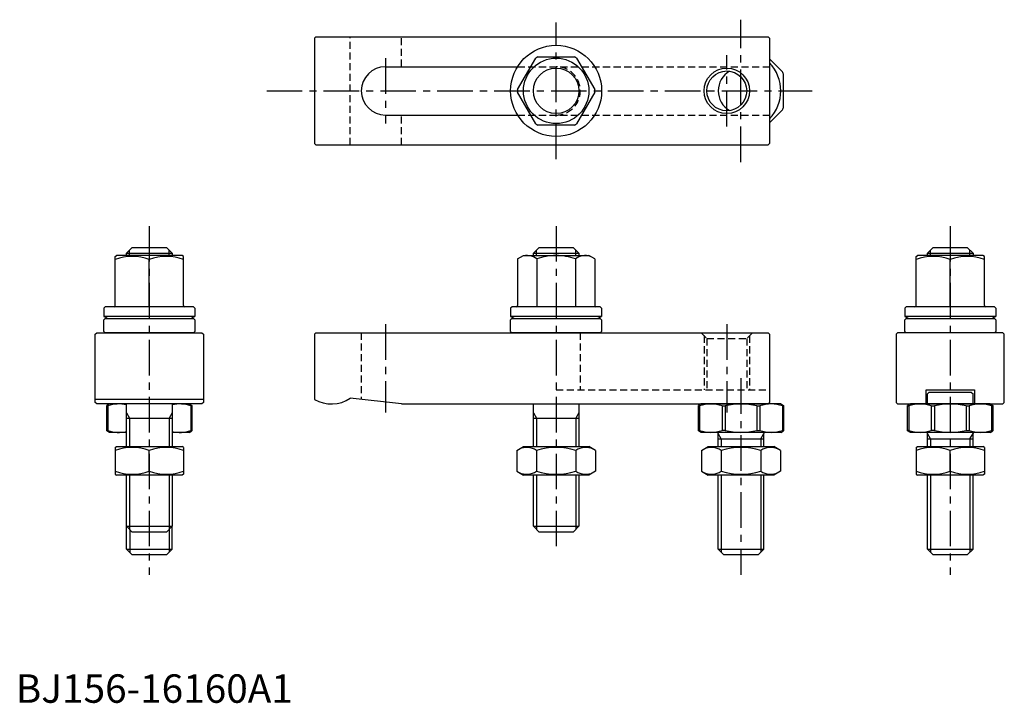
# Model space of a CAD drawing. Extents: x 1 to 348, y 0 to 240.
import ezdxf

# ---------------------------------------------------------------- set-up
doc = ezdxf.new("R2010")
doc.units = 0
doc.header["$LTSCALE"] = 10
doc.linetypes.add('CENTER', pattern=[2, 1.25, -0.25, 0.25, -0.25])
doc.linetypes.add('HIDDEN', pattern=[0.375, 0.25, -0.125])
doc.layers.get('0').update_dxf_attribs({"linetype": 'CONTINUOUS'})
for name, color, linetype in [('1', 1, 'CENTER'), ('2', 2, 'HIDDEN'), ('3', 3, 'CONTINUOUS')]:
    doc.layers.add(name, color=color, linetype=linetype)
doc.styles.add('STANDARD1', font='txt')

msp = doc.modelspace()

# ---------------------------------------------------------------- linework, layer by layer
for p, q in [((105.5, 234), (105, 233.5)), ((105, 233.5), (105, 196.5)), ((105.5, 234), (264.5, 234)), ((264.5, 234), (265, 233.5)), ((265, 233.5), (265, 196.5)), ((176.41, 215.46), (182.81, 226.54)), ((183.6, 227), (196.4, 227)), ((197.19, 226.54), (203.59, 215.46)), ((265, 226.21), (269.54, 221.67)), ((130, 223.5), (176.44, 223.5)), ((270, 209.43), (270, 220.57)), ((182.81, 203.46), (176.41, 214.54)), ((203.59, 214.54), (197.19, 203.46)), ((269.54, 208.33), (265, 203.79)), ((130, 206.5), (176.44, 206.5)), ((196.4, 203), (183.6, 203)), ((105, 196.5), (105.5, 196)), ((105.5, 196), (264.5, 196)), ((265, 196.5), (264.5, 196)), ((38.96, 158), (40.96, 160)), ((40.96, 160), (52.96, 160)), ((54.96, 158), (52.96, 160)), ((182, 158), (184, 160)), ((184, 160), (196, 160)), ((198, 158), (196, 160)), ((320.58, 158), (322.58, 160)), ((322.58, 160), (334.58, 160)), ((336.58, 158), (334.58, 160)), ((34.96, 156.86), (35.46, 157.15)), ((34.96, 139.55), (34.96, 156.86)), ((58.46, 157.15), (35.46, 157.15)), ((38.96, 158), (54.96, 158)), ((38.96, 157.15), (38.96, 158)), ((46.96, 139.15), (46.96, 155.79)), ((54.96, 158), (54.96, 157.15)), ((58.96, 156.86), (58.46, 157.15)), ((58.96, 139.55), (58.96, 156.86)), ((176.4, 155.94), (178.5, 157.15)), ((176.4, 155.94), (176.4, 139.55)), ((178.5, 157.15), (201.5, 157.15)), ((182, 158), (198, 158)), ((182, 157.15), (182, 158)), ((183.2, 155.94), (183.2, 139.15)), ((196.8, 155.94), (196.8, 139.15)), ((198, 158), (198, 157.15)), ((203.6, 155.94), (201.5, 157.15)), ((203.6, 155.94), (203.6, 139.55)), ((316.58, 156.86), (317.08, 157.15)), ((316.58, 139.55), (316.58, 156.86)), ((340.08, 157.15), (317.08, 157.15)), ((320.58, 158), (336.58, 158)), ((320.58, 157.15), (320.58, 158)), ((328.58, 139.15), (328.58, 155.79)), ((336.58, 158), (336.58, 157.15)), ((340.58, 156.86), (340.08, 157.15)), ((340.58, 139.55), (340.58, 156.86)), ((31.46, 139.15), (30.96, 138.65)), ((30.96, 138.65), (30.96, 135.75)), ((62.46, 139.15), (31.46, 139.15)), ((62.46, 139.15), (62.96, 138.65)), ((62.96, 138.65), (62.96, 135.75)), ((174.5, 139.15), (174, 138.65)), ((174, 138.65), (174, 135.75)), ((205.5, 139.15), (174.5, 139.15)), ((205.5, 139.15), (206, 138.65)), ((206, 138.65), (206, 135.75)), ((313.08, 139.15), (312.58, 138.65)), ((312.58, 138.65), (312.58, 135.75)), ((344.08, 139.15), (313.08, 139.15)), ((344.08, 139.15), (344.58, 138.65)), ((344.58, 138.65), (344.58, 135.75)), ((62.96, 135.75), (30.96, 135.75)), ((206, 135.75), (174, 135.75)), ((344.58, 135.75), (312.58, 135.75)), ((31.46, 135), (30.96, 134.5)), ((30.96, 130.5), (30.96, 134.5)), ((31.46, 135), (62.46, 135)), ((62.96, 134.5), (62.46, 135)), ((62.96, 134.5), (62.96, 130.5)), ((174.5, 135), (174, 134.5)), ((174, 130.5), (174, 134.5)), ((174.5, 135), (205.5, 135)), ((206, 134.5), (205.5, 135)), ((206, 134.5), (206, 130.5)), ((313.08, 135), (312.58, 134.5)), ((312.58, 130.5), (312.58, 134.5)), ((313.08, 135), (344.08, 135)), ((344.58, 134.5), (344.08, 135)), ((344.58, 134.5), (344.58, 130.5)), ((27.96, 129.5), (28.46, 130)), ((27.96, 105.5), (27.96, 129.5)), ((28.46, 130), (65.46, 130)), ((30.96, 130.5), (31.46, 130)), ((62.46, 130), (31.46, 130)), ((62.96, 130.5), (62.46, 130)), ((65.46, 130), (65.96, 129.5)), ((65.96, 129.5), (65.96, 105.5)), ((105.5, 130), (105, 129.5)), ((105, 129.5), (105, 106.61)), ((105.5, 130), (264.5, 130)), ((174, 130.5), (174.5, 130)), ((205.5, 130), (174.5, 130)), ((206, 130.5), (205.5, 130)), ((264.5, 130), (265, 129.5)), ((265, 129.5), (265, 105.5)), ((310.08, 130), (309.58, 129.5)), ((309.58, 129.5), (309.58, 105.5)), ((347.08, 130), (310.08, 130)), ((312.58, 130.5), (313.08, 130)), ((344.08, 130), (313.08, 130)), ((344.58, 130.5), (344.08, 130)), ((347.58, 129.5), (347.08, 130)), ((347.58, 105.5), (347.58, 129.5)), ((320.08, 105), (320.08, 110)), ((320.08, 110), (337.08, 110)), ((321.08, 109), (320.58, 108.5)), ((320.58, 105), (320.58, 108.5)), ((336.08, 109), (321.08, 109)), ((336.08, 109), (336.58, 108.5)), ((336.58, 105), (336.58, 108.5)), ((337.08, 110), (337.08, 105)), ((65.96, 106.61), (27.96, 106.61)), ((28.46, 105), (27.96, 105.5)), ((65.46, 105), (28.46, 105)), ((32.96, 105), (31.96, 104.42)), ((31.96, 95.58), (31.96, 104.42)), ((31.96, 104.3), (32.42, 104.3)), ((32.42, 104.3), (32.42, 95.7)), ((60.96, 105), (32.96, 105)), ((38.96, 90), (38.96, 105)), ((54.96, 105), (54.96, 90)), ((60.96, 105), (61.96, 104.42)), ((61.96, 104.3), (61.51, 104.3)), ((61.51, 104.3), (61.51, 95.7)), ((61.96, 104.42), (61.96, 95.58)), ((65.96, 105.5), (65.46, 105)), ((135.63, 105), (117.63, 107)), ((135.63, 105), (264.5, 105)), ((182, 90), (182, 105)), ((198, 105), (198, 90)), ((241, 105), (240, 104.42)), ((240, 95.58), (240, 104.42)), ((240, 104.3), (240.46, 104.3)), ((240.46, 104.3), (240.46, 95.7)), ((269, 105), (241, 105)), ((248.33, 104.3), (248.33, 95.7)), ((248.33, 104.3), (249.43, 104.3)), ((249.43, 104.3), (249.43, 95.7)), ((260.57, 104.3), (260.57, 95.7)), ((260.57, 104.3), (261.67, 104.3)), ((261.67, 104.3), (261.67, 95.7)), ((265, 105.5), (264.5, 105)), ((269, 105), (270, 104.42)), ((270, 104.3), (269.54, 104.3)), ((269.54, 104.3), (269.54, 95.7)), ((270, 104.42), (270, 95.58)), ((309.58, 105.5), (310.08, 105)), ((310.08, 105), (347.08, 105)), ((314.58, 105), (313.58, 104.42)), ((313.58, 95.58), (313.58, 104.42)), ((313.58, 104.3), (314.04, 104.3)), ((314.04, 104.3), (314.04, 95.7)), ((342.58, 105), (314.58, 105)), ((321.91, 104.3), (321.91, 95.7)), ((321.91, 104.3), (323.02, 104.3)), ((323.02, 104.3), (323.02, 95.7)), ((334.15, 104.3), (334.15, 95.7)), ((334.15, 104.3), (335.25, 104.3)), ((335.25, 104.3), (335.25, 95.7)), ((342.58, 105), (343.58, 104.42)), ((343.58, 104.3), (343.13, 104.3)), ((343.13, 104.3), (343.13, 95.7)), ((343.58, 104.42), (343.58, 95.58)), ((347.08, 105), (347.58, 105.5)), ((38.96, 100), (54.96, 100)), ((182, 100), (198, 100)), ((32.42, 95.7), (31.96, 95.7)), ((32.96, 95), (31.96, 95.58)), ((38.96, 95), (32.96, 95)), ((60.96, 95), (54.96, 95)), ((60.96, 95), (61.96, 95.58)), ((61.51, 95.7), (61.96, 95.7)), ((240.46, 95.7), (240, 95.7)), ((241, 95), (240, 95.58)), ((269, 95), (241, 95)), ((247, 90), (247, 94.6)), ((249.43, 95.7), (248.33, 95.7)), ((260.57, 95.7), (261.67, 95.7)), ((263, 90), (263, 94.6)), ((269, 95), (270, 95.58)), ((269.54, 95.7), (270, 95.7)), ((314.04, 95.7), (313.58, 95.7)), ((314.58, 95), (313.58, 95.58)), ((342.58, 95), (314.58, 95)), ((320.58, 90), (320.58, 94.6)), ((323.02, 95.7), (321.91, 95.7)), ((334.15, 95.7), (335.25, 95.7)), ((336.58, 90), (336.58, 94.6)), ((342.58, 95), (343.58, 95.58)), ((343.13, 95.7), (343.58, 95.7)), ((247, 92.73), (263, 92.73)), ((320.58, 92.73), (336.58, 92.73)), ((34.96, 89.71), (35.46, 90)), ((34.96, 89.71), (34.96, 80.29)), ((35.46, 90), (58.46, 90)), ((46.96, 81.36), (46.96, 88.64)), ((58.96, 89.71), (58.46, 90)), ((58.96, 89.71), (58.96, 80.29)), ((176.14, 88.64), (178.5, 90)), ((176.14, 88.64), (176.14, 81.36)), ((178.5, 90), (201.5, 90)), ((183.07, 88.64), (183.07, 81.36)), ((196.93, 88.64), (196.93, 81.36)), ((203.86, 88.64), (201.5, 90)), ((203.86, 88.64), (203.86, 81.36)), ((241.14, 88.64), (243.5, 90)), ((241.14, 88.64), (241.14, 81.36)), ((243.5, 90), (266.5, 90)), ((248.07, 88.64), (248.07, 81.36)), ((261.93, 88.64), (261.93, 81.36)), ((268.86, 88.64), (266.5, 90)), ((268.86, 88.64), (268.86, 81.36)), ((316.58, 89.71), (317.08, 90)), ((316.58, 89.71), (316.58, 80.29)), ((317.08, 90), (340.08, 90)), ((328.58, 81.36), (328.58, 88.64)), ((340.58, 89.71), (340.08, 90)), ((340.58, 89.71), (340.58, 80.29)), ((34.96, 80.29), (35.46, 80)), ((58.46, 80), (35.46, 80)), ((38.96, 62), (38.96, 80)), ((54.96, 80), (54.96, 62)), ((58.96, 80.29), (58.46, 80)), ((176.14, 81.36), (178.5, 80)), ((201.5, 80), (178.5, 80)), ((182, 62), (182, 80)), ((198, 80), (198, 62)), ((203.86, 81.36), (201.5, 80)), ((241.14, 81.36), (243.5, 80)), ((266.5, 80), (243.5, 80)), ((247, 54), (247, 80)), ((263, 54), (263, 80)), ((268.86, 81.36), (266.5, 80)), ((316.58, 80.29), (317.08, 80)), ((340.08, 80), (317.08, 80)), ((320.58, 54), (320.58, 80)), ((336.58, 54), (336.58, 80)), ((340.58, 80.29), (340.08, 80)), ((38.96, 62), (54.96, 62)), ((38.96, 62), (40.96, 60)), ((38.96, 54), (38.96, 62)), ((52.96, 60), (40.96, 60)), ((52.96, 60), (54.96, 62)), ((54.96, 54), (54.96, 62)), ((182, 62), (198, 62)), ((182, 62), (184, 60)), ((196, 60), (184, 60)), ((196, 60), (198, 62)), ((40.96, 52), (38.96, 54)), ((38.96, 54), (54.96, 54)), ((52.96, 52), (40.96, 52)), ((54.96, 54), (52.96, 52)), ((249, 52), (247, 54)), ((247, 54), (263, 54)), ((261, 52), (249, 52)), ((263, 54), (261, 52)), ((322.58, 52), (320.58, 54)), ((320.58, 54), (336.58, 54)), ((334.58, 52), (322.58, 52)), ((336.58, 54), (334.58, 52))]:
    msp.add_line(p, q)
for centre, radius in [((190, 215), 16), ((190, 215), 11.5), ((250, 215), 7)]:
    msp.add_circle(centre, radius)
for centre, radius, start, end in [((190, 215), 13.6, 118.0725, 121.9275), ((190, 215), 13.6, 58.0725, 61.9275), ((130, 215), 8.5, 90, 270), ((255, 215), 8, 120, 240), ((255, 215), 14, 315.5847, 44.4153), ((255, 215), 16, 20.3641, 24.6359), ((190, 215), 13.6, 178.0725, 181.9275), ((190, 215), 13.6, 358.0725, 1.9275), ((255, 215), 16, 335.3641, 339.6359), ((190, 215), 13.6, 238.0725, 241.9275), ((190, 215), 13.6, 298.0725, 301.9275), ((40.96, 139.53), 17.33, 69.7438, 110.2562), ((52.96, 139.53), 17.33, 69.7438, 110.2562), ((179.8, 151.78), 5.37, 50.7477, 110.7477), ((190, 137.48), 19.68, 90, 110.2191), ((190, 137.48), 19.68, 69.7809, 90), ((200.2, 151.78), 5.37, 69.2523, 129.2523), ((322.58, 139.53), 17.33, 69.7438, 110.2562), ((334.58, 139.53), 17.33, 69.7438, 110.2562), ((34.56, 139.55), 0.4, 270, 0), ((59.36, 139.55), 0.4, 180, 270), ((176, 139.55), 0.4, 270, 0), ((204, 139.55), 0.4, 180, 270), ((316.18, 139.55), 0.4, 270, 0), ((340.98, 139.55), 0.4, 180, 270), ((46.96, 166.88), 35, 242.7971, 245.6329), ((46.96, 166.88), 35, 294.3671, 297.2029), ((190, 166.88), 35, 242.7971, 245.6329), ((190, 166.88), 35, 294.3671, 297.2029), ((328.58, 166.88), 35, 242.7971, 245.6329), ((328.58, 166.88), 35, 294.3671, 297.2029), ((36.36, 93.58), 11.42, 76.8118, 110.1572), ((57.57, 93.58), 11.42, 69.8428, 103.1882), ((111, 117), 12, 240, 303.5573), ((244.39, 93.58), 11.42, 69.8428, 110.1572), ((255, 82.5), 22.5, 75.673, 104.327), ((265.61, 93.58), 11.42, 69.8428, 110.1572), ((317.98, 93.58), 11.42, 69.8428, 110.1572), ((328.58, 82.5), 22.5, 75.673, 104.327), ((339.19, 93.58), 11.42, 69.8428, 110.1572), ((36.36, 106.42), 11.42, 249.8428, 283.1882), ((57.57, 106.42), 11.42, 256.8118, 290.1572), ((244.39, 106.42), 11.42, 249.8428, 290.1572), ((246.6, 94.6), 0.4, 0, 90), ((255, 117.5), 22.5, 255.673, 284.327), ((265.61, 106.42), 11.42, 249.8428, 290.1572), ((263.4, 94.6), 0.4, 90, 180), ((317.98, 106.42), 11.42, 249.8428, 290.1572), ((320.18, 94.6), 0.4, 0, 90), ((328.58, 117.5), 22.5, 255.673, 284.327), ((339.19, 106.42), 11.42, 249.8428, 290.1572), ((336.98, 94.6), 0.4, 90, 180), ((40.96, 72.38), 17.33, 69.7438, 110.2562), ((52.96, 72.38), 17.33, 69.7438, 110.2562), ((179.61, 83.58), 6.13, 55.6158, 115.6158), ((190, 66.78), 22.93, 72.412, 107.588), ((200.39, 83.58), 6.13, 64.3842, 124.3842), ((244.61, 83.58), 6.13, 55.6158, 115.6158), ((255, 66.78), 22.93, 72.412, 107.588), ((265.39, 83.58), 6.13, 64.3842, 124.3842), ((322.58, 72.38), 17.33, 69.7438, 110.2562), ((334.58, 72.38), 17.33, 69.7438, 110.2562), ((40.96, 97.62), 17.33, 249.7438, 290.2562), ((52.96, 97.62), 17.33, 249.7438, 290.2562), ((179.61, 86.42), 6.13, 244.3842, 304.3842), ((190, 103.22), 22.93, 252.412, 287.588), ((200.39, 86.42), 6.13, 235.6158, 295.6158), ((244.61, 86.42), 6.13, 244.3842, 304.3842), ((255, 103.22), 22.93, 252.412, 287.588), ((265.39, 86.42), 6.13, 235.6158, 295.6158), ((322.58, 97.62), 17.33, 249.7438, 290.2562), ((334.58, 97.62), 17.33, 249.7438, 290.2562)]:
    msp.add_arc(centre, radius, start, end)
at = {"layer": '1'}
for p, q in [((190, 191), (190, 239)), ((255, 190), (255, 240)), ((130, 226.5), (130, 203.5)), ((250, 202.5), (250, 227.5)), ((88.22, 215), (280, 215)), ((46.96, 167.5), (46.96, 44.97)), ((190, 167.5), (190, 52.5)), ((328.58, 167.5), (328.58, 44.97)), ((130, 133), (130, 102)), ((250, 133), (250, 102)), ((255, 114), (255, 44.97))]:
    msp.add_line(p, q, dxfattribs=at)
at = {"layer": '2'}
for p, q in [((117.63, 196), (117.63, 234)), ((135.63, 223.5), (135.63, 234)), ((176.44, 223.5), (265, 223.5)), ((135.63, 196), (135.63, 206.5)), ((176.44, 206.5), (265, 206.5)), ((121.5, 130), (121.5, 106.57)), ((198.5, 130), (198.5, 110)), ((241, 130), (243, 128)), ((242, 129), (242, 110)), ((259, 130), (257, 128)), ((258, 129), (258, 110)), ((243, 128), (243, 110)), ((243, 128), (257, 128)), ((257, 128), (257, 110)), ((190, 110), (265, 110))]:
    msp.add_line(p, q, dxfattribs=at)
msp.add_arc((190, 215), 8.5, 270, 90, dxfattribs=at)
at = {"layer": '3'}
for p, q in [((40.03, 157.15), (40.03, 159.07)), ((53.89, 157.15), (53.89, 159.07)), ((183.07, 157.15), (183.07, 159.07)), ((196.93, 157.15), (196.93, 159.07)), ((321.65, 157.15), (321.65, 159.07)), ((335.51, 157.15), (335.51, 159.07)), ((38.96, 101.85), (40.03, 100)), ((54.96, 101.85), (53.89, 100)), ((182, 101.85), (183.07, 100)), ((198, 101.85), (196.93, 100)), ((40.03, 100), (40.03, 90)), ((53.89, 100), (53.89, 90)), ((183.07, 100), (183.07, 90)), ((196.93, 100), (196.93, 90)), ((248.08, 92.73), (247, 94.6)), ((261.92, 92.73), (263, 94.6)), ((321.67, 92.73), (320.58, 94.6)), ((335.5, 92.73), (336.58, 94.6)), ((248.08, 92.73), (248.08, 90)), ((261.92, 92.73), (261.92, 90)), ((321.67, 92.73), (321.67, 90)), ((335.5, 92.73), (335.5, 90)), ((40.03, 80), (40.03, 60.93)), ((53.89, 80), (53.89, 60.93)), ((183.07, 80), (183.07, 60.93)), ((196.93, 80), (196.93, 60.93)), ((248.08, 80), (248.08, 52.92)), ((261.92, 80), (261.92, 52.92)), ((321.67, 80), (321.67, 52.92)), ((335.5, 80), (335.5, 52.92)), ((40.05, 60.92), (40.05, 52.92)), ((53.88, 60.92), (53.88, 52.92))]:
    msp.add_line(p, q, dxfattribs=at)
for centre in [(190, 215), (250, 215)]:
    msp.add_circle(centre, 8, dxfattribs=at)

# ---------------------------------------------------------------- texts
at = {"color": 3, "style": 'STANDARD1'}
msp.add_text('BJ156-16160A1', height=10, dxfattribs=at).set_placement((0, 0))

doc.saveas('drawing.dxf')
